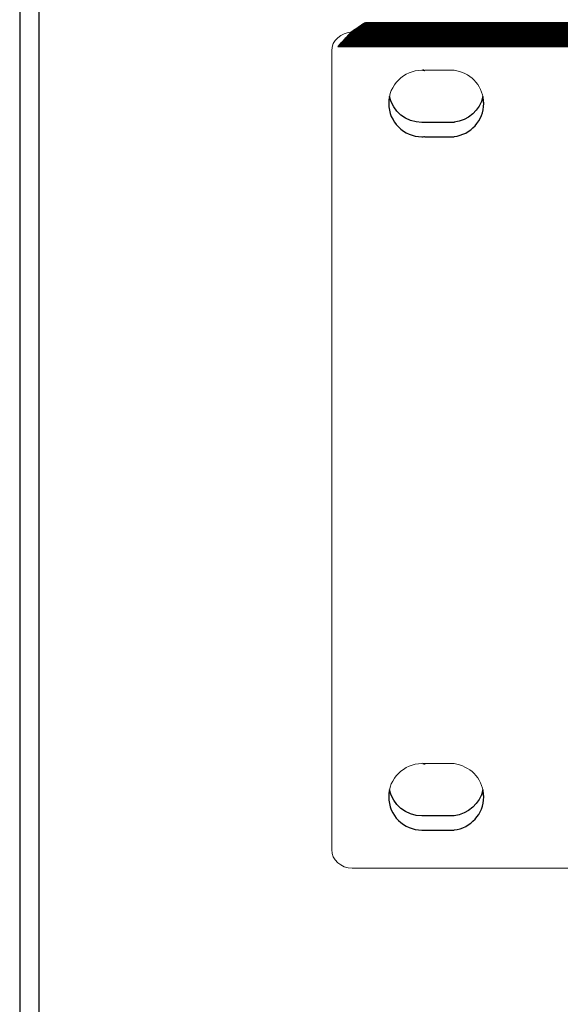
# Model space of a CAD drawing. Units: millimetres. Extents: x -265 to 289, y -194 to 186.
# Drawn here: x -265 to -208, y -4 to 100 of the extents above; entities that cross this region are included whole.
import ezdxf

# ---------------------------------------------------------------- set-up
doc = ezdxf.new("R2010")
doc.units = ezdxf.units.MM
doc.header["$MEASUREMENT"] = 0
doc.layers.add('layer 1', color=7, linetype='Continuous')

msp = doc.modelspace()

# ---------------------------------------------------------------- linework, layer by layer
at = {"layer": 'layer 1', "color": 250, "lineweight": 25}
for points in [[(-265.2412, 186.2212), (-265.2412, 186.2212), (288.7588, 186.2212), (288.7588, 186.2212), (288.7588, 186.2212), (288.7588, 186.2212), (288.7588, -193.7788), (288.7588, -193.7788), (288.7588, -193.7788), (288.7588, -193.7788), (-265.2412, -193.7788), (-265.2412, -193.7788), (-265.2412, -193.7788), (-265.2412, -193.7788), (-265.2412, 186.2212), (-265.2412, 186.2212)], [(-263.2412, 184.2212), (-263.2412, 184.2212), (286.7588, 184.2212), (286.7588, 184.2212), (286.7588, 184.2212), (286.7588, 184.2212), (286.7588, -191.7788), (286.7588, -191.7788), (286.7588, -191.7788), (286.7588, -191.7788), (-263.2412, -191.7788), (-263.2412, -191.7788), (-263.2412, -191.7788), (-263.2412, -191.7788), (-263.2412, 184.2212), (-263.2412, 184.2212)]]:
    msp.add_open_spline(points, degree=3, knots=[0, 0, 0, 0, 0.25, 0.25, 0.25, 0.25, 0.5, 0.5, 0.5, 0.5, 0.75, 0.75, 0.75, 0.75, 1, 1, 1, 1], dxfattribs=at)
at = {"layer": 'layer 1', "color": 252}
for points in [[(249.3156, 99.4402), (249.3156, 99.4402), (-229.0312, 99.4402), (-229.0312, 99.4402), (-229.0312, 99.4402), (-229.0312, 99.4402), (-228.8547, 99.5581), (-228.8547, 99.5581), (-228.8547, 99.5581), (-228.8547, 99.5581), (249.1453, 99.5581), (249.1453, 99.5581), (249.1453, 99.5581), (249.1453, 99.5581), (249.3156, 99.4402), (249.3156, 99.4402)], [(249.2302, 99.4993), (249.2302, 99.4993), (-228.9427, 99.4993), (-228.9427, 99.4993), (-228.9427, 99.4993), (-228.9427, 99.4993), (-228.8547, 99.5581), (-228.8547, 99.5581), (-228.8547, 99.5581), (-228.8547, 99.5581), (249.1453, 99.5581), (249.1453, 99.5581), (249.1453, 99.5581), (249.1453, 99.5581), (249.2302, 99.4993), (249.2302, 99.4993)], [(-229.1195, 99.3812), (-229.1195, 99.3812), (249.4008, 99.3812), (249.4008, 99.3812), (249.4008, 99.3812), (249.4008, 99.3812), (249.5713, 99.2631), (249.5713, 99.2631), (249.5713, 99.2631), (249.5713, 99.2631), (-229.2962, 99.2631), (-229.2962, 99.2631), (-229.2962, 99.2631), (-229.2962, 99.2631), (-229.1195, 99.3812), (-229.1195, 99.3812)], [(-229.0312, 99.4402), (-229.0312, 99.4402), (249.3156, 99.4402), (249.3156, 99.4402), (249.3156, 99.4402), (249.3156, 99.4402), (249.4861, 99.3221), (249.4861, 99.3221), (249.4861, 99.3221), (249.4861, 99.3221), (-229.2079, 99.3221), (-229.2079, 99.3221), (-229.2079, 99.3221), (-229.2079, 99.3221), (-229.0312, 99.4402), (-229.0312, 99.4402)], [(-228.9427, 99.4993), (-228.9427, 99.4993), (249.2302, 99.4993), (249.2302, 99.4993), (249.2302, 99.4993), (249.2302, 99.4993), (249.4008, 99.3812), (249.4008, 99.3812), (249.4008, 99.3812), (249.4008, 99.3812), (-229.1195, 99.3812), (-229.1195, 99.3812), (-229.1195, 99.3812), (-229.1195, 99.3812), (-228.9427, 99.4993), (-228.9427, 99.4993)]]:
    msp.add_open_spline(points, degree=3, knots=[0, 0, 0, 0, 0.25, 0.25, 0.25, 0.25, 0.5, 0.5, 0.5, 0.5, 0.75, 0.75, 0.75, 0.75, 1, 1, 1, 1], dxfattribs=at)
at = {"layer": 'layer 1', "color": 250, "lineweight": 9}
msp.add_open_spline([(-230.2439, 98.5581), (-230.2439, 98.5581), (249.4499, 98.5581), (249.4499, 98.5581), (249.4499, 98.5581), (250.6343, 98.5581), (251.6031, 97.6824), (251.6031, 96.6119), (251.6031, 96.6119), (251.6031, 96.6119), (251.6031, 12.5043), (251.6031, 12.5043), (251.6031, 12.5043), (251.6031, 11.4338), (250.6343, 10.5581), (249.4499, 10.5581), (249.4499, 10.5581), (249.4499, 10.5581), (-230.2439, 10.5581), (-230.2439, 10.5581), (-230.2439, 10.5581), (-231.4283, 10.5581), (-232.3971, 11.4338), (-232.3971, 12.5043), (-232.3971, 12.5043), (-232.3971, 12.5043), (-232.3971, 96.6119), (-232.3971, 96.6119), (-232.3971, 96.6119), (-232.3971, 97.6824), (-231.4283, 98.5581), (-230.2439, 98.5581)], degree=3, knots=[0, 0, 0, 0, 0.125, 0.125, 0.125, 0.125, 0.25, 0.25, 0.25, 0.25, 0.375, 0.375, 0.375, 0.375, 0.5, 0.5, 0.5, 0.5, 0.625, 0.625, 0.625, 0.625, 0.75, 0.75, 0.75, 0.75, 0.875, 0.875, 0.875, 0.875, 1, 1, 1, 1], dxfattribs=at)
at = {"layer": 'layer 1', "color": 9}
for points, knots in [([(-230.4151, 98.4955), (-230.4151, 98.4955), (250.6665, 98.4955), (250.6665, 98.4955), (250.6665, 98.4955), (250.6665, 98.4955), (250.7698, 98.3774), (250.7698, 98.3774), (250.7698, 98.3774), (250.7698, 98.3774), (-230.5243, 98.3774), (-230.5243, 98.3774), (-230.5243, 98.3774), (-230.5243, 98.3774), (-230.4151, 98.4955), (-230.4151, 98.4955)], [0, 0, 0, 0, 0.25, 0.25, 0.25, 0.25, 0.5, 0.5, 0.5, 0.5, 0.75, 0.75, 0.75, 0.75, 1, 1, 1, 1]), ([(-230.3567, 98.5545), (-230.3567, 98.5545), (250.5947, 98.5545), (250.5947, 98.5545), (250.5947, 98.5545), (250.5947, 98.5545), (250.646, 98.519), (250.646, 98.519), (250.646, 98.519), (250.646, 98.519), (250.7182, 98.4364), (250.7182, 98.4364), (250.7182, 98.4364), (250.7182, 98.4364), (-230.4698, 98.4364), (-230.4698, 98.4364), (-230.4698, 98.4364), (-230.4698, 98.4364), (-230.3669, 98.5477), (-230.3669, 98.5477), (-230.3669, 98.5477), (-230.3669, 98.5477), (-230.3567, 98.5545), (-230.3567, 98.5545)], [0, 0, 0, 0, 0.16666667, 0.16666667, 0.16666667, 0.16666667, 0.33333333, 0.33333333, 0.33333333, 0.33333333, 0.5, 0.5, 0.5, 0.5, 0.66666667, 0.66666667, 0.66666667, 0.66666667, 0.83333333, 0.83333333, 0.83333333, 0.83333333, 1, 1, 1, 1]), ([(-230.2684, 98.6135), (-230.2684, 98.6135), (250.5095, 98.6135), (250.5095, 98.6135), (250.5095, 98.6135), (250.5095, 98.6135), (250.646, 98.519), (250.646, 98.519), (250.646, 98.519), (250.646, 98.519), (250.6665, 98.4955), (250.6665, 98.4955), (250.6665, 98.4955), (250.6665, 98.4955), (-230.4151, 98.4955), (-230.4151, 98.4955), (-230.4151, 98.4955), (-230.4151, 98.4955), (-230.3669, 98.5477), (-230.3669, 98.5477), (-230.3669, 98.5477), (-230.3669, 98.5477), (-230.2684, 98.6135), (-230.2684, 98.6135)], [0, 0, 0, 0, 0.16666667, 0.16666667, 0.16666667, 0.16666667, 0.33333333, 0.33333333, 0.33333333, 0.33333333, 0.5, 0.5, 0.5, 0.5, 0.66666667, 0.66666667, 0.66666667, 0.66666667, 0.83333333, 0.83333333, 0.83333333, 0.83333333, 1, 1, 1, 1]), ([(-230.18, 98.6726), (-230.18, 98.6726), (250.4242, 98.6726), (250.4242, 98.6726), (250.4242, 98.6726), (250.4242, 98.6726), (250.5947, 98.5545), (250.5947, 98.5545), (250.5947, 98.5545), (250.5947, 98.5545), (-230.3567, 98.5545), (-230.3567, 98.5545), (-230.3567, 98.5545), (-230.3567, 98.5545), (-230.18, 98.6726), (-230.18, 98.6726)], [0, 0, 0, 0, 0.25, 0.25, 0.25, 0.25, 0.5, 0.5, 0.5, 0.5, 0.75, 0.75, 0.75, 0.75, 1, 1, 1, 1]), ([(-230.0917, 98.7316), (-230.0917, 98.7316), (250.339, 98.7316), (250.339, 98.7316), (250.339, 98.7316), (250.339, 98.7316), (250.5095, 98.6135), (250.5095, 98.6135), (250.5095, 98.6135), (250.5095, 98.6135), (-230.2684, 98.6135), (-230.2684, 98.6135), (-230.2684, 98.6135), (-230.2684, 98.6135), (-230.0917, 98.7316), (-230.0917, 98.7316)], [0, 0, 0, 0, 0.25, 0.25, 0.25, 0.25, 0.5, 0.5, 0.5, 0.5, 0.75, 0.75, 0.75, 0.75, 1, 1, 1, 1]), ([(-230.688, 98.2002), (-230.688, 98.2002), (250.9247, 98.2002), (250.9247, 98.2002), (250.9247, 98.2002), (250.9247, 98.2002), (251.028, 98.0821), (251.028, 98.0821), (251.028, 98.0821), (251.028, 98.0821), (-230.7972, 98.0821), (-230.7972, 98.0821), (-230.7972, 98.0821), (-230.7972, 98.0821), (-230.688, 98.2002), (-230.688, 98.2002)], [0, 0, 0, 0, 0.25, 0.25, 0.25, 0.25, 0.5, 0.5, 0.5, 0.5, 0.75, 0.75, 0.75, 0.75, 1, 1, 1, 1]), ([(-230.6334, 98.2593), (-230.6334, 98.2593), (250.8731, 98.2593), (250.8731, 98.2593), (250.8731, 98.2593), (250.8731, 98.2593), (250.9763, 98.1412), (250.9763, 98.1412), (250.9763, 98.1412), (250.9763, 98.1412), (-230.7426, 98.1412), (-230.7426, 98.1412), (-230.7426, 98.1412), (-230.7426, 98.1412), (-230.6334, 98.2593), (-230.6334, 98.2593)], [0, 0, 0, 0, 0.25, 0.25, 0.25, 0.25, 0.5, 0.5, 0.5, 0.5, 0.75, 0.75, 0.75, 0.75, 1, 1, 1, 1]), ([(-230.5789, 98.3183), (-230.5789, 98.3183), (250.8215, 98.3183), (250.8215, 98.3183), (250.8215, 98.3183), (250.8215, 98.3183), (250.9247, 98.2002), (250.9247, 98.2002), (250.9247, 98.2002), (250.9247, 98.2002), (-230.688, 98.2002), (-230.688, 98.2002), (-230.688, 98.2002), (-230.688, 98.2002), (-230.5789, 98.3183), (-230.5789, 98.3183)], [0, 0, 0, 0, 0.25, 0.25, 0.25, 0.25, 0.5, 0.5, 0.5, 0.5, 0.75, 0.75, 0.75, 0.75, 1, 1, 1, 1]), ([(-230.5243, 98.3774), (-230.5243, 98.3774), (250.7698, 98.3774), (250.7698, 98.3774), (250.7698, 98.3774), (250.7698, 98.3774), (250.8731, 98.2593), (250.8731, 98.2593), (250.8731, 98.2593), (250.8731, 98.2593), (-230.6334, 98.2593), (-230.6334, 98.2593), (-230.6334, 98.2593), (-230.6334, 98.2593), (-230.5243, 98.3774), (-230.5243, 98.3774)], [0, 0, 0, 0, 0.25, 0.25, 0.25, 0.25, 0.5, 0.5, 0.5, 0.5, 0.75, 0.75, 0.75, 0.75, 1, 1, 1, 1]), ([(-230.4698, 98.4364), (-230.4698, 98.4364), (250.7182, 98.4364), (250.7182, 98.4364), (250.7182, 98.4364), (250.7182, 98.4364), (250.8215, 98.3183), (250.8215, 98.3183), (250.8215, 98.3183), (250.8215, 98.3183), (-230.5789, 98.3183), (-230.5789, 98.3183), (-230.5789, 98.3183), (-230.5789, 98.3183), (-230.4698, 98.4364), (-230.4698, 98.4364)], [0, 0, 0, 0, 0.25, 0.25, 0.25, 0.25, 0.5, 0.5, 0.5, 0.5, 0.75, 0.75, 0.75, 0.75, 1, 1, 1, 1])]:
    msp.add_open_spline(points, degree=3, knots=knots, dxfattribs=at)
at = {"layer": 'layer 1', "color": 253}
for points in [[(-230.0032, 98.7907), (-230.0032, 98.7907), (250.2536, 98.7907), (250.2536, 98.7907), (250.2536, 98.7907), (250.2536, 98.7907), (250.4242, 98.6726), (250.4242, 98.6726), (250.4242, 98.6726), (250.4242, 98.6726), (-230.18, 98.6726), (-230.18, 98.6726), (-230.18, 98.6726), (-230.18, 98.6726), (-230.0032, 98.7907), (-230.0032, 98.7907)], [(-229.9149, 98.8497), (-229.9149, 98.8497), (250.1684, 98.8497), (250.1684, 98.8497), (250.1684, 98.8497), (250.1684, 98.8497), (250.339, 98.7316), (250.339, 98.7316), (250.339, 98.7316), (250.339, 98.7316), (-230.0917, 98.7316), (-230.0917, 98.7316), (-230.0917, 98.7316), (-230.0917, 98.7316), (-229.9149, 98.8497), (-229.9149, 98.8497)], [(-229.8265, 98.9088), (-229.8265, 98.9088), (250.083, 98.9088), (250.083, 98.9088), (250.083, 98.9088), (250.083, 98.9088), (250.2536, 98.7907), (250.2536, 98.7907), (250.2536, 98.7907), (250.2536, 98.7907), (-230.0032, 98.7907), (-230.0032, 98.7907), (-230.0032, 98.7907), (-230.0032, 98.7907), (-229.8265, 98.9088), (-229.8265, 98.9088)], [(-229.7382, 98.9678), (-229.7382, 98.9678), (249.9978, 98.9678), (249.9978, 98.9678), (249.9978, 98.9678), (249.9978, 98.9678), (250.1684, 98.8497), (250.1684, 98.8497), (250.1684, 98.8497), (250.1684, 98.8497), (-229.9149, 98.8497), (-229.9149, 98.8497), (-229.9149, 98.8497), (-229.9149, 98.8497), (-229.7382, 98.9678), (-229.7382, 98.9678)], [(-229.6497, 99.0269), (-229.6497, 99.0269), (249.9125, 99.0269), (249.9125, 99.0269), (249.9125, 99.0269), (249.9125, 99.0269), (250.083, 98.9088), (250.083, 98.9088), (250.083, 98.9088), (250.083, 98.9088), (-229.8265, 98.9088), (-229.8265, 98.9088), (-229.8265, 98.9088), (-229.8265, 98.9088), (-229.6497, 99.0269), (-229.6497, 99.0269)], [(-229.5614, 99.0859), (-229.5614, 99.0859), (249.8273, 99.0859), (249.8273, 99.0859), (249.8273, 99.0859), (249.8273, 99.0859), (249.9978, 98.9678), (249.9978, 98.9678), (249.9978, 98.9678), (249.9978, 98.9678), (-229.7382, 98.9678), (-229.7382, 98.9678), (-229.7382, 98.9678), (-229.7382, 98.9678), (-229.5614, 99.0859), (-229.5614, 99.0859)], [(-229.473, 99.145), (-229.473, 99.145), (249.7419, 99.145), (249.7419, 99.145), (249.7419, 99.145), (249.7419, 99.145), (249.9125, 99.0269), (249.9125, 99.0269), (249.9125, 99.0269), (249.9125, 99.0269), (-229.6497, 99.0269), (-229.6497, 99.0269), (-229.6497, 99.0269), (-229.6497, 99.0269), (-229.473, 99.145), (-229.473, 99.145)], [(-229.3847, 99.204), (-229.3847, 99.204), (249.6567, 99.204), (249.6567, 99.204), (249.6567, 99.204), (249.6567, 99.204), (249.8273, 99.0859), (249.8273, 99.0859), (249.8273, 99.0859), (249.8273, 99.0859), (-229.5614, 99.0859), (-229.5614, 99.0859), (-229.5614, 99.0859), (-229.5614, 99.0859), (-229.3847, 99.204), (-229.3847, 99.204)], [(-229.2962, 99.2631), (-229.2962, 99.2631), (249.5713, 99.2631), (249.5713, 99.2631), (249.5713, 99.2631), (249.5713, 99.2631), (249.7419, 99.145), (249.7419, 99.145), (249.7419, 99.145), (249.7419, 99.145), (-229.473, 99.145), (-229.473, 99.145), (-229.473, 99.145), (-229.473, 99.145), (-229.2962, 99.2631), (-229.2962, 99.2631)], [(-229.2079, 99.3221), (-229.2079, 99.3221), (249.4861, 99.3221), (249.4861, 99.3221), (249.4861, 99.3221), (249.4861, 99.3221), (249.6567, 99.204), (249.6567, 99.204), (249.6567, 99.204), (249.6567, 99.204), (-229.3847, 99.204), (-229.3847, 99.204), (-229.3847, 99.204), (-229.3847, 99.204), (-229.2079, 99.3221), (-229.2079, 99.3221)]]:
    msp.add_open_spline(points, degree=3, knots=[0, 0, 0, 0, 0.25, 0.25, 0.25, 0.25, 0.5, 0.5, 0.5, 0.5, 0.75, 0.75, 0.75, 0.75, 1, 1, 1, 1], dxfattribs=at)
at = {"layer": 'layer 1', "color": 254}
for points in [[(-231.3429, 97.4916), (-231.3429, 97.4916), (251.5443, 97.4916), (251.5443, 97.4916), (251.5443, 97.4916), (251.5443, 97.4916), (251.6475, 97.3735), (251.6475, 97.3735), (251.6475, 97.3735), (251.6475, 97.3735), (-231.452, 97.3735), (-231.452, 97.3735), (-231.452, 97.3735), (-231.452, 97.3735), (-231.3429, 97.4916), (-231.3429, 97.4916)], [(-231.2883, 97.5507), (-231.2883, 97.5507), (251.4926, 97.5507), (251.4926, 97.5507), (251.4926, 97.5507), (251.4926, 97.5507), (251.5959, 97.4326), (251.5959, 97.4326), (251.5959, 97.4326), (251.5959, 97.4326), (-231.3974, 97.4326), (-231.3974, 97.4326), (-231.3974, 97.4326), (-231.3974, 97.4326), (-231.2883, 97.5507), (-231.2883, 97.5507)], [(-231.2337, 97.6097), (-231.2337, 97.6097), (251.441, 97.6097), (251.441, 97.6097), (251.441, 97.6097), (251.441, 97.6097), (251.5443, 97.4916), (251.5443, 97.4916), (251.5443, 97.4916), (251.5443, 97.4916), (-231.3429, 97.4916), (-231.3429, 97.4916), (-231.3429, 97.4916), (-231.3429, 97.4916), (-231.2337, 97.6097), (-231.2337, 97.6097)], [(-231.1791, 97.6688), (-231.1791, 97.6688), (251.3894, 97.6688), (251.3894, 97.6688), (251.3894, 97.6688), (251.3894, 97.6688), (251.4926, 97.5507), (251.4926, 97.5507), (251.4926, 97.5507), (251.4926, 97.5507), (-231.2883, 97.5507), (-231.2883, 97.5507), (-231.2883, 97.5507), (-231.2883, 97.5507), (-231.1791, 97.6688), (-231.1791, 97.6688)], [(-231.1246, 97.7278), (-231.1246, 97.7278), (251.3378, 97.7278), (251.3378, 97.7278), (251.3378, 97.7278), (251.3378, 97.7278), (251.441, 97.6097), (251.441, 97.6097), (251.441, 97.6097), (251.441, 97.6097), (-231.2337, 97.6097), (-231.2337, 97.6097), (-231.2337, 97.6097), (-231.2337, 97.6097), (-231.1246, 97.7278), (-231.1246, 97.7278)], [(-231.07, 97.7869), (-231.07, 97.7869), (251.2861, 97.7869), (251.2861, 97.7869), (251.2861, 97.7869), (251.2861, 97.7869), (251.3894, 97.6688), (251.3894, 97.6688), (251.3894, 97.6688), (251.3894, 97.6688), (-231.1791, 97.6688), (-231.1791, 97.6688), (-231.1791, 97.6688), (-231.1791, 97.6688), (-231.07, 97.7869), (-231.07, 97.7869)], [(-231.0155, 97.8459), (-231.0155, 97.8459), (251.2345, 97.8459), (251.2345, 97.8459), (251.2345, 97.8459), (251.2345, 97.8459), (251.3378, 97.7278), (251.3378, 97.7278), (251.3378, 97.7278), (251.3378, 97.7278), (-231.1246, 97.7278), (-231.1246, 97.7278), (-231.1246, 97.7278), (-231.1246, 97.7278), (-231.0155, 97.8459), (-231.0155, 97.8459)], [(-230.9608, 97.905), (-230.9608, 97.905), (251.1828, 97.905), (251.1828, 97.905), (251.1828, 97.905), (251.1828, 97.905), (251.2861, 97.7869), (251.2861, 97.7869), (251.2861, 97.7869), (251.2861, 97.7869), (-231.07, 97.7869), (-231.07, 97.7869), (-231.07, 97.7869), (-231.07, 97.7869), (-230.9608, 97.905), (-230.9608, 97.905)], [(-230.9063, 97.964), (-230.9063, 97.964), (251.1312, 97.964), (251.1312, 97.964), (251.1312, 97.964), (251.1312, 97.964), (251.2345, 97.8459), (251.2345, 97.8459), (251.2345, 97.8459), (251.2345, 97.8459), (-231.0155, 97.8459), (-231.0155, 97.8459), (-231.0155, 97.8459), (-231.0155, 97.8459), (-230.9063, 97.964), (-230.9063, 97.964)], [(-230.8517, 98.0231), (-230.8517, 98.0231), (251.0796, 98.0231), (251.0796, 98.0231), (251.0796, 98.0231), (251.0796, 98.0231), (251.1828, 97.905), (251.1828, 97.905), (251.1828, 97.905), (251.1828, 97.905), (-230.9608, 97.905), (-230.9608, 97.905), (-230.9608, 97.905), (-230.9608, 97.905), (-230.8517, 98.0231), (-230.8517, 98.0231)], [(-230.7972, 98.0821), (-230.7972, 98.0821), (251.028, 98.0821), (251.028, 98.0821), (251.028, 98.0821), (251.028, 98.0821), (251.1312, 97.964), (251.1312, 97.964), (251.1312, 97.964), (251.1312, 97.964), (-230.9063, 97.964), (-230.9063, 97.964), (-230.9063, 97.964), (-230.9063, 97.964), (-230.7972, 98.0821), (-230.7972, 98.0821)], [(-230.7426, 98.1412), (-230.7426, 98.1412), (250.9763, 98.1412), (250.9763, 98.1412), (250.9763, 98.1412), (250.9763, 98.1412), (251.0796, 98.0231), (251.0796, 98.0231), (251.0796, 98.0231), (251.0796, 98.0231), (-230.8517, 98.0231), (-230.8517, 98.0231), (-230.8517, 98.0231), (-230.8517, 98.0231), (-230.7426, 98.1412), (-230.7426, 98.1412)]]:
    msp.add_open_spline(points, degree=3, knots=[0, 0, 0, 0, 0.25, 0.25, 0.25, 0.25, 0.5, 0.5, 0.5, 0.5, 0.75, 0.75, 0.75, 0.75, 1, 1, 1, 1], dxfattribs=at)
at = {"layer": 'layer 1', "color": 7}
for points in [[(-231.6703, 97.1373), (-231.6703, 97.1373), (251.8541, 97.1373), (251.8541, 97.1373), (251.8541, 97.1373), (251.8541, 97.1373), (251.9233, 97.0581), (251.9233, 97.0581), (251.9233, 97.0581), (251.9233, 97.0581), (-231.7435, 97.0581), (-231.7435, 97.0581), (-231.7435, 97.0581), (-231.7435, 97.0581), (-231.6703, 97.1373), (-231.6703, 97.1373)], [(-231.7248, 97.0783), (-231.7248, 97.0783), (251.9056, 97.0783), (251.9056, 97.0783), (251.9056, 97.0783), (251.9056, 97.0783), (251.9233, 97.0581), (251.9233, 97.0581), (251.9233, 97.0581), (251.9233, 97.0581), (-231.7435, 97.0581), (-231.7435, 97.0581), (-231.7435, 97.0581), (-231.7435, 97.0581), (-231.7248, 97.0783), (-231.7248, 97.0783)], [(-231.6157, 97.1964), (-231.6157, 97.1964), (251.8024, 97.1964), (251.8024, 97.1964), (251.8024, 97.1964), (251.8024, 97.1964), (251.9056, 97.0783), (251.9056, 97.0783), (251.9056, 97.0783), (251.9056, 97.0783), (-231.7248, 97.0783), (-231.7248, 97.0783), (-231.7248, 97.0783), (-231.7248, 97.0783), (-231.6157, 97.1964), (-231.6157, 97.1964)], [(-231.5612, 97.2554), (-231.5612, 97.2554), (251.7508, 97.2554), (251.7508, 97.2554), (251.7508, 97.2554), (251.7508, 97.2554), (251.8541, 97.1373), (251.8541, 97.1373), (251.8541, 97.1373), (251.8541, 97.1373), (-231.6703, 97.1373), (-231.6703, 97.1373), (-231.6703, 97.1373), (-231.6703, 97.1373), (-231.5612, 97.2554), (-231.5612, 97.2554)], [(-231.5066, 97.3145), (-231.5066, 97.3145), (251.6991, 97.3145), (251.6991, 97.3145), (251.6991, 97.3145), (251.6991, 97.3145), (251.8024, 97.1964), (251.8024, 97.1964), (251.8024, 97.1964), (251.8024, 97.1964), (-231.6157, 97.1964), (-231.6157, 97.1964), (-231.6157, 97.1964), (-231.6157, 97.1964), (-231.5066, 97.3145), (-231.5066, 97.3145)], [(-231.452, 97.3735), (-231.452, 97.3735), (251.6475, 97.3735), (251.6475, 97.3735), (251.6475, 97.3735), (251.6475, 97.3735), (251.7508, 97.2554), (251.7508, 97.2554), (251.7508, 97.2554), (251.7508, 97.2554), (-231.5612, 97.2554), (-231.5612, 97.2554), (-231.5612, 97.2554), (-231.5612, 97.2554), (-231.452, 97.3735), (-231.452, 97.3735)], [(-231.3974, 97.4326), (-231.3974, 97.4326), (251.5959, 97.4326), (251.5959, 97.4326), (251.5959, 97.4326), (251.5959, 97.4326), (251.6991, 97.3145), (251.6991, 97.3145), (251.6991, 97.3145), (251.6991, 97.3145), (-231.5066, 97.3145), (-231.5066, 97.3145), (-231.5066, 97.3145), (-231.5066, 97.3145), (-231.3974, 97.4326), (-231.3974, 97.4326)]]:
    msp.add_open_spline(points, degree=3, knots=[0, 0, 0, 0, 0.25, 0.25, 0.25, 0.25, 0.5, 0.5, 0.5, 0.5, 0.75, 0.75, 0.75, 0.75, 1, 1, 1, 1], dxfattribs=at)
at = {"layer": 'layer 1', "color": 7, "lineweight": 9}
for points in [[(-222.8978, 94.5581), (-222.8013, 94.5581), (-222.706, 94.5543), (-222.6115, 94.5466), (-222.6115, 94.5466), (-222.5791, 94.5534), (-222.5463, 94.5581), (-222.5136, 94.5581), (-222.5136, 94.5581), (-222.5136, 94.5581), (-222.4887, 94.5581), (-222.4887, 94.5581), (-222.4887, 94.5581), (-222.4887, 94.5581), (-219.9218, 94.5581), (-219.9218, 94.5581), (-219.9218, 94.5581), (-219.9135, 94.5582), (-219.905, 94.5581), (-219.8966, 94.5581), (-219.8966, 94.5581), (-219.8966, 94.5581), (-219.5376, 94.5581), (-219.5376, 94.5581), (-219.5376, 94.5581), (-219.5376, 94.5581), (-219.5124, 94.5581), (-219.5124, 94.5581), (-219.5124, 94.5581), (-219.4039, 94.5581), (-219.3088, 94.535), (-219.2244, 94.493), (-219.2244, 94.493), (-217.6165, 94.1779), (-216.3966, 92.7559), (-216.3966, 91.0581), (-216.3966, 91.0581), (-216.3966, 89.2584), (-217.7672, 87.7689), (-219.5178, 87.5789), (-219.5178, 87.5789), (-219.5181, 87.5654), (-219.5162, 87.5581), (-219.5124, 87.5581), (-219.5124, 87.5581), (-219.5124, 87.5581), (-219.8966, 87.5581), (-219.8966, 87.5581), (-219.8966, 87.5581), (-219.8966, 87.5581), (-222.5136, 87.5581), (-222.5136, 87.5581), (-222.5136, 87.5581), (-222.5643, 87.5581), (-222.6132, 87.5616), (-222.6611, 87.5664), (-222.6611, 87.5664), (-222.7395, 87.5611), (-222.8182, 87.5581), (-222.8978, 87.5581), (-222.8978, 87.5581), (-224.8249, 87.5581), (-226.3966, 89.1304), (-226.3966, 91.0581), (-226.3966, 91.0581), (-226.3966, 92.9858), (-224.8249, 94.5581), (-222.8978, 94.5581)], [(-222.8978, 21.5582), (-222.8013, 21.5582), (-222.706, 21.5544), (-222.6115, 21.5467), (-222.6115, 21.5467), (-222.5791, 21.5535), (-222.5463, 21.5582), (-222.5136, 21.5582), (-222.5136, 21.5582), (-222.5136, 21.5582), (-222.4887, 21.5582), (-222.4887, 21.5582), (-222.4887, 21.5582), (-222.4887, 21.5582), (-219.9218, 21.5582), (-219.9218, 21.5582), (-219.9218, 21.5582), (-219.9135, 21.5583), (-219.905, 21.5582), (-219.8966, 21.5582), (-219.8966, 21.5582), (-219.8966, 21.5582), (-219.5376, 21.5582), (-219.5376, 21.5582), (-219.5376, 21.5582), (-219.5376, 21.5582), (-219.5124, 21.5582), (-219.5124, 21.5582), (-219.5124, 21.5582), (-219.4039, 21.5582), (-219.3088, 21.5351), (-219.2244, 21.4931), (-219.2244, 21.4931), (-217.6165, 21.178), (-216.3966, 19.756), (-216.3966, 18.0582), (-216.3966, 18.0582), (-216.3966, 16.2585), (-217.7672, 14.769), (-219.5178, 14.579), (-219.5178, 14.579), (-219.5181, 14.5655), (-219.5162, 14.5582), (-219.5124, 14.5582), (-219.5124, 14.5582), (-219.5124, 14.5582), (-219.8966, 14.5582), (-219.8966, 14.5582), (-219.8966, 14.5582), (-219.8966, 14.5582), (-222.5136, 14.5582), (-222.5136, 14.5582), (-222.5136, 14.5582), (-222.5643, 14.5582), (-222.6132, 14.5617), (-222.6611, 14.5665), (-222.6611, 14.5665), (-222.7395, 14.5612), (-222.8182, 14.5582), (-222.8978, 14.5582), (-222.8978, 14.5582), (-224.8249, 14.5582), (-226.3966, 16.1305), (-226.3966, 18.0582), (-226.3966, 18.0582), (-226.3966, 19.9859), (-224.8249, 21.5582), (-222.8978, 21.5582)]]:
    msp.add_open_spline(points, degree=3, knots=[0, 0, 0, 0, 0.05882353, 0.05882353, 0.05882353, 0.05882353, 0.11764706, 0.11764706, 0.11764706, 0.11764706, 0.17647059, 0.17647059, 0.17647059, 0.17647059, 0.23529412, 0.23529412, 0.23529412, 0.23529412, 0.29411765, 0.29411765, 0.29411765, 0.29411765, 0.35294118, 0.35294118, 0.35294118, 0.35294118, 0.41176471, 0.41176471, 0.41176471, 0.41176471, 0.47058824, 0.47058824, 0.47058824, 0.47058824, 0.52941176, 0.52941176, 0.52941176, 0.52941176, 0.58823529, 0.58823529, 0.58823529, 0.58823529, 0.64705882, 0.64705882, 0.64705882, 0.64705882, 0.70588235, 0.70588235, 0.70588235, 0.70588235, 0.76470588, 0.76470588, 0.76470588, 0.76470588, 0.82352941, 0.82352941, 0.82352941, 0.82352941, 0.88235294, 0.88235294, 0.88235294, 0.88235294, 0.94117647, 0.94117647, 0.94117647, 0.94117647, 1, 1, 1, 1], dxfattribs=at)
at = {"layer": 'layer 1', "color": 8}
for points, knots in [([(-222.8035, 94.5572), (-222.8005, 94.5571), (-222.7976, 94.5571), (-222.7945, 94.557), (-222.7945, 94.557), (-222.7976, 94.557), (-222.8005, 94.5571), (-222.8035, 94.5572)], [0, 0, 0, 0, 0.5, 0.5, 0.5, 0.5, 1, 1, 1, 1]), ([(-222.79, 94.5568), (-222.7296, 94.5555), (-222.6701, 94.5524), (-222.6115, 94.5474), (-222.6115, 94.5474), (-222.6034, 94.5487), (-222.5954, 94.5502), (-222.5872, 94.5515), (-222.5872, 94.5515), (-222.5954, 94.5501), (-222.6034, 94.5483), (-222.6115, 94.5466), (-222.6115, 94.5466), (-222.6701, 94.5518), (-222.7296, 94.5549), (-222.79, 94.5568)], [0, 0, 0, 0, 0.25, 0.25, 0.25, 0.25, 0.5, 0.5, 0.5, 0.5, 0.75, 0.75, 0.75, 0.75, 1, 1, 1, 1]), ([(-216.4781, 91.8082), (-216.425, 91.5665), (-216.3966, 91.3154), (-216.3966, 91.0582), (-216.3966, 91.0582), (-216.3966, 89.2583), (-217.7672, 87.7688), (-219.5178, 87.5794), (-219.5178, 87.5794), (-219.5181, 87.5652), (-219.5162, 87.5581), (-219.5124, 87.5581), (-219.5124, 87.5581), (-219.5124, 87.5581), (-219.8966, 87.5581), (-219.8966, 87.5581), (-219.8966, 87.5581), (-219.8966, 87.5581), (-222.5136, 87.5581), (-222.5136, 87.5581), (-222.5136, 87.5581), (-222.5643, 87.5581), (-222.6132, 87.5608), (-222.6611, 87.5664), (-222.6611, 87.5664), (-222.7395, 87.5608), (-222.8182, 87.5581), (-222.8978, 87.5581), (-222.8978, 87.5581), (-224.8249, 87.5581), (-226.3966, 89.1302), (-226.3966, 91.0582), (-226.3966, 91.0582), (-226.3966, 91.3155), (-226.3681, 91.5666), (-226.315, 91.8084), (-226.315, 91.8084), (-225.9702, 90.2391), (-224.5677, 89.0581), (-222.8978, 89.0581), (-222.8978, 89.0581), (-222.8182, 89.0581), (-222.7395, 89.0611), (-222.6611, 89.0664), (-222.6611, 89.0664), (-222.6132, 89.0616), (-222.5643, 89.0581), (-222.5136, 89.0581), (-222.5136, 89.0581), (-222.5136, 89.0581), (-219.8966, 89.0581), (-219.8966, 89.0581), (-219.8966, 89.0581), (-219.8966, 89.0581), (-219.5124, 89.0581), (-219.5124, 89.0581), (-219.5124, 89.0581), (-219.5162, 89.0581), (-219.5181, 89.0654), (-219.5178, 89.0789), (-219.5178, 89.0789), (-218.0176, 89.2417), (-216.7967, 90.3593), (-216.4781, 91.8082)], [0, 0, 0, 0, 0.0625, 0.0625, 0.0625, 0.0625, 0.125, 0.125, 0.125, 0.125, 0.1875, 0.1875, 0.1875, 0.1875, 0.25, 0.25, 0.25, 0.25, 0.3125, 0.3125, 0.3125, 0.3125, 0.375, 0.375, 0.375, 0.375, 0.4375, 0.4375, 0.4375, 0.4375, 0.5, 0.5, 0.5, 0.5, 0.5625, 0.5625, 0.5625, 0.5625, 0.625, 0.625, 0.625, 0.625, 0.6875, 0.6875, 0.6875, 0.6875, 0.75, 0.75, 0.75, 0.75, 0.8125, 0.8125, 0.8125, 0.8125, 0.875, 0.875, 0.875, 0.875, 0.9375, 0.9375, 0.9375, 0.9375, 1, 1, 1, 1]), ([(-222.8035, 21.5573), (-222.8005, 21.5572), (-222.7976, 21.5572), (-222.7945, 21.5571), (-222.7945, 21.5571), (-222.7976, 21.5571), (-222.8005, 21.5572), (-222.8035, 21.5573)], [0, 0, 0, 0, 0.5, 0.5, 0.5, 0.5, 1, 1, 1, 1]), ([(-222.79, 21.5569), (-222.7296, 21.5556), (-222.6701, 21.5525), (-222.6115, 21.5475), (-222.6115, 21.5475), (-222.6034, 21.5488), (-222.5954, 21.5503), (-222.5872, 21.5516), (-222.5872, 21.5516), (-222.5954, 21.5502), (-222.6034, 21.5484), (-222.6115, 21.5467), (-222.6115, 21.5467), (-222.6701, 21.5519), (-222.7296, 21.555), (-222.79, 21.5569)], [0, 0, 0, 0, 0.25, 0.25, 0.25, 0.25, 0.5, 0.5, 0.5, 0.5, 0.75, 0.75, 0.75, 0.75, 1, 1, 1, 1]), ([(-216.4781, 18.8083), (-216.425, 18.5666), (-216.3966, 18.3155), (-216.3966, 18.0583), (-216.3966, 18.0583), (-216.3966, 16.2584), (-217.7672, 14.7689), (-219.5178, 14.5795), (-219.5178, 14.5795), (-219.5181, 14.5653), (-219.5162, 14.5582), (-219.5124, 14.5582), (-219.5124, 14.5582), (-219.5124, 14.5582), (-219.8966, 14.5582), (-219.8966, 14.5582), (-219.8966, 14.5582), (-219.8966, 14.5582), (-222.5136, 14.5582), (-222.5136, 14.5582), (-222.5136, 14.5582), (-222.5643, 14.5582), (-222.6132, 14.5609), (-222.6611, 14.5665), (-222.6611, 14.5665), (-222.7395, 14.5609), (-222.8182, 14.5582), (-222.8978, 14.5582), (-222.8978, 14.5582), (-224.8249, 14.5582), (-226.3966, 16.1303), (-226.3966, 18.0583), (-226.3966, 18.0583), (-226.3966, 18.3156), (-226.3681, 18.5667), (-226.315, 18.8085), (-226.315, 18.8085), (-225.9702, 17.2392), (-224.5677, 16.0582), (-222.8978, 16.0582), (-222.8978, 16.0582), (-222.8182, 16.0582), (-222.7395, 16.0612), (-222.6611, 16.0665), (-222.6611, 16.0665), (-222.6132, 16.0617), (-222.5643, 16.0582), (-222.5136, 16.0582), (-222.5136, 16.0582), (-222.5136, 16.0582), (-219.8966, 16.0582), (-219.8966, 16.0582), (-219.8966, 16.0582), (-219.8966, 16.0582), (-219.5124, 16.0582), (-219.5124, 16.0582), (-219.5124, 16.0582), (-219.5162, 16.0582), (-219.5181, 16.0655), (-219.5178, 16.079), (-219.5178, 16.079), (-218.0176, 16.2418), (-216.7967, 17.3594), (-216.4781, 18.8083)], [0, 0, 0, 0, 0.0625, 0.0625, 0.0625, 0.0625, 0.125, 0.125, 0.125, 0.125, 0.1875, 0.1875, 0.1875, 0.1875, 0.25, 0.25, 0.25, 0.25, 0.3125, 0.3125, 0.3125, 0.3125, 0.375, 0.375, 0.375, 0.375, 0.4375, 0.4375, 0.4375, 0.4375, 0.5, 0.5, 0.5, 0.5, 0.5625, 0.5625, 0.5625, 0.5625, 0.625, 0.625, 0.625, 0.625, 0.6875, 0.6875, 0.6875, 0.6875, 0.75, 0.75, 0.75, 0.75, 0.8125, 0.8125, 0.8125, 0.8125, 0.875, 0.875, 0.875, 0.875, 0.9375, 0.9375, 0.9375, 0.9375, 1, 1, 1, 1])]:
    msp.add_open_spline(points, degree=3, knots=knots, dxfattribs=at)

doc.saveas('drawing.dxf')
